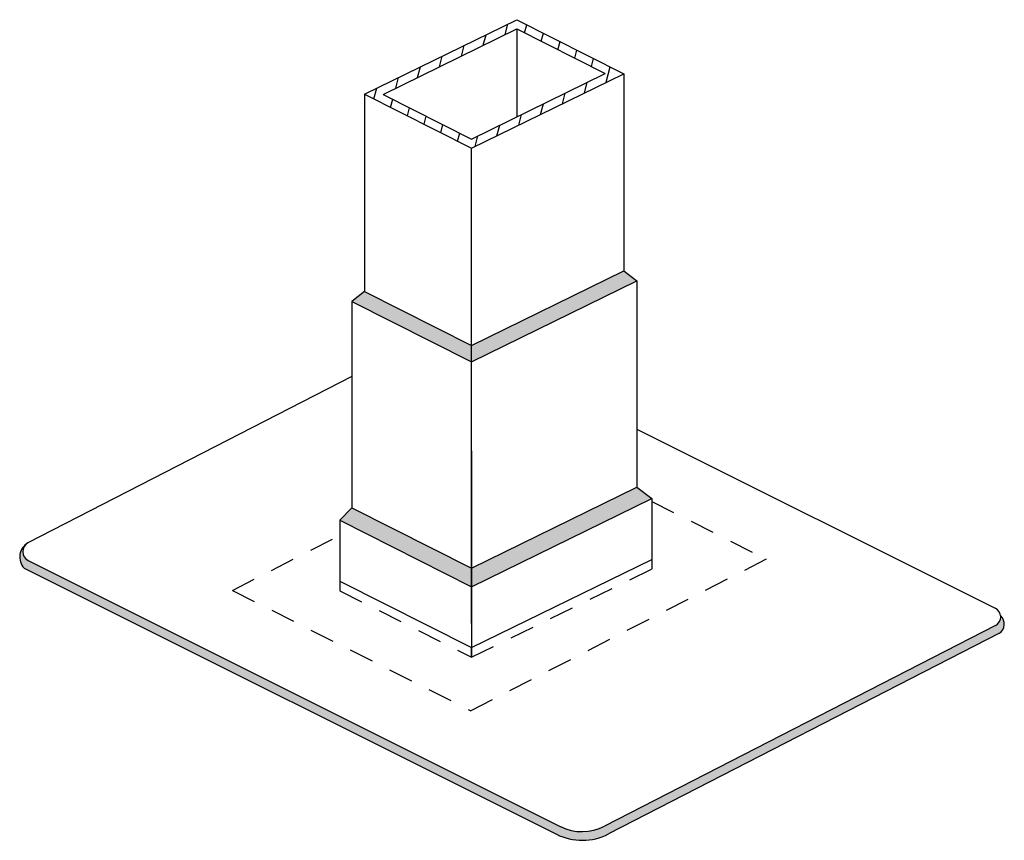
# Model space of a CAD drawing. Units: inches. Extents: x 5.07 to 10.1, y 26.6 to 30.8.
import ezdxf

# ---------------------------------------------------------------- set-up
doc = ezdxf.new("R2010")
doc.units = ezdxf.units.IN
doc.header["$MEASUREMENT"] = 0
doc.linetypes.add('HIDDEN', pattern=[0.375, 0.25, -0.125])
doc.layers.add('pdf', color=7, linetype='Continuous')

msp = doc.modelspace()

# ---------------------------------------------------------------- hatches: boundary and pattern name
h = msp.add_hatch()
h.set_pattern_fill('ANSI31', color=256, scale=0.75, angle=30, style=0)
h.paths.add_polyline_path([(8.1588, 30.5208), (7.6118, 30.7967), (6.8341, 30.4157), (7.3811, 30.1397)])
h.paths.add_polyline_path([(7.3814, 30.1867), (6.9286, 30.4151), (7.6117, 30.7498), (7.6117, 30.7497), (8.0643, 30.5213)], flags=16)
h = msp.add_hatch(color=256)
h.paths.add_polyline_path([(6.7693, 28.3017), (6.7072, 28.2387), (7.3811, 27.8987), (7.3811, 27.9931)])
h.paths.add_polyline_path([(8.302, 28.3499), (8.2265, 28.4073), (7.3811, 27.9931), (7.3811, 27.8987)])
h.paths.add_polyline_path([(6.8341, 29.4083), (6.7693, 29.3565), (7.3811, 29.0479), (7.3811, 29.1324)])
h.paths.add_polyline_path([(8.2265, 29.4621), (8.1588, 29.5134), (7.3811, 29.1324), (7.3811, 29.0479)])
msp.add_hatch(color=256).paths.add_polyline_path([(10.079, 27.6609, 0.491707), (10.0857, 27.7495, -0.307292), (10.0588, 27.7002), (8.0607, 26.6747, -0.238802), (7.8347, 26.6735), (5.1138, 28.0333, -0.561462), (5.1066, 28.1184, 0.464159), (5.094, 27.9938), (7.815, 26.6339, 0.238802), (8.0808, 26.6354)])

# ---------------------------------------------------------------- linework, layer by layer
for p, q in [((6.8341, 30.4157), (7.6118, 30.7967)), ((7.6118, 30.7967), (8.1588, 30.5208)), ((6.9286, 30.4151), (7.6117, 30.7498)), ((7.6117, 30.7498), (7.6117, 30.2996)), ((7.6117, 30.7497), (8.0643, 30.5213)), ((7.3811, 30.1397), (8.1588, 30.5208)), ((7.3814, 30.1867), (8.0643, 30.5213)), ((8.1588, 30.5208), (8.1588, 29.5134)), ((6.8341, 30.4157), (7.3811, 30.1397)), ((6.8341, 30.4157), (6.8341, 29.4083)), ((6.9286, 30.4151), (7.3814, 30.1867)), ((7.3811, 27.7117), (7.3811, 30.1397)), ((7.3811, 29.1324), (8.1588, 29.5134)), ((8.1588, 29.5134), (8.2265, 29.4621)), ((7.3811, 29.0479), (8.2265, 29.4621)), ((8.2265, 29.4621), (8.2265, 28.4073)), ((6.8341, 29.4083), (6.7693, 29.3565)), ((6.8341, 29.4083), (7.3811, 29.1324)), ((6.7693, 29.3565), (7.3811, 29.0479)), ((6.7693, 29.3565), (6.7693, 28.3017)), ((6.7693, 29.3565), (6.7693, 28.3017)), ((6.7693, 28.9724), (5.1133, 28.1226)), ((8.2265, 28.7049), (10.0583, 27.7894)), ((7.3811, 28.5929), (7.3811, 27.5381)), ((7.3811, 27.9931), (8.2265, 28.4073)), ((8.2265, 28.4073), (8.302, 28.3499)), ((7.3811, 27.8987), (8.302, 28.3499)), ((8.302, 28.3499), (8.302, 28.0388)), ((6.7072, 28.2387), (6.7693, 28.3017)), ((6.7693, 28.3017), (7.3811, 27.9931)), ((6.7072, 28.2387), (7.3811, 27.8987)), ((6.7072, 28.2387), (6.7072, 27.9275)), ((7.3811, 27.5876), (8.302, 28.0388)), ((5.094, 27.9938), (7.815, 26.6339)), ((5.1138, 28.0333), (7.8347, 26.6735)), ((6.7072, 27.9275), (7.3811, 27.5876)), ((10.0588, 27.7002), (8.0607, 26.6747)), ((10.079, 27.6609), (8.0808, 26.6354))]:
    msp.add_line(p, q)
at = {"color": 253, "linetype": 'HIDDEN', "ltscale": 0.5}
for p, q in [((8.302, 28.3347), (8.887, 28.0396)), ((6.1582, 27.8799), (6.7072, 28.1616)), ((8.887, 28.0396), (7.3773, 27.2649)), ((8.302, 28.0388), (8.302, 27.9892)), ((7.3811, 27.5381), (8.302, 27.9892)), ((6.7072, 27.9275), (6.7072, 27.878)), ((6.1582, 27.8799), (7.3773, 27.2649)), ((6.7072, 27.878), (7.3811, 27.5381)), ((7.3811, 27.5381), (7.3811, 27.5876))]:
    msp.add_line(p, q, dxfattribs=at)
for centre, radius, start, end in [((5.153, 28.0508), 0.082, 118.9319, 224.0271), ((5.1362, 28.0781), 0.05, 117.1686, 243.4454), ((10.0359, 27.7447), 0.05, 297.1686, 63.4454), ((10.0482, 27.7078), 0.0561, 303.2783, 48.013), ((7.9465, 26.8971), 0.2942, 243.4454, 297.1686), ((7.9465, 26.8971), 0.25, 243.4454, 297.1686)]:
    msp.add_arc(centre, radius, start, end)
at = {"layer": 'pdf'}
msp.add_line((6.8341, 29.4083), (6.7693, 29.3565), dxfattribs=at)

doc.saveas('drawing.dxf')
